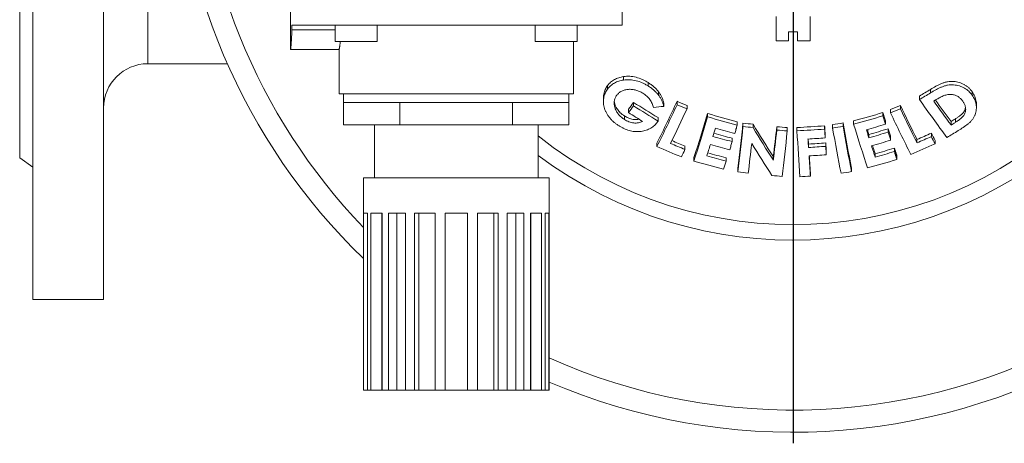
# Model space of a CAD drawing. Units: millimetres. Extents: x 15 to 802, y -113 to 638.
# Drawn here: x 20 to 243, y -113 to -18 of the extents above; entities that cross this region are included whole.
import ezdxf

# ---------------------------------------------------------------- set-up
doc = ezdxf.new("R2010")
doc.units = ezdxf.units.MM
doc.layers.add('FORMAT', color=7, linetype='Continuous')

# ---------------------------------------------------------------- blocks, each defined once
blk = doc.blocks.new('SW_CENTERMARKSYMBOL_1')
at = {"layer": 'FORMAT', "color": 0}
blk.add_line((0, -5), (0, -142.5), dxfattribs=at)

msp = doc.modelspace()

# ---------------------------------------------------------------- linework, layer by layer
at = {"color": 7, "linetype": 'Continuous', "lineweight": 15}
for p, q in [((23.25, -80.78), (23.25, 139.22)), ((39.25, -80.78), (39.25, 139.22)), ((20.25, -48.78), (20.25, 29.22)), ((81.55, -15.28), (81.55, -24.28)), ((156.55, -18.78), (156.55, -15.28)), ((191.4, -16.78), (191.4, -22.28)), ((199.1, -22.28), (199.1, -16.78)), ((156.55, -18.78), (81.82, -18.78)), ((81.82, -19.78), (81.82, -18.78)), ((91.67, -18.78), (91.67, -22.43)), ((101.17, -22.43), (101.17, -18.78)), ((136.92, -18.78), (136.92, -22.43)), ((146.42, -22.43), (146.42, -18.78)), ((194.25, -22.28), (191.4, -22.28)), ((194.25, -22.28), (194.25, -20.28)), ((196.25, -20.28), (194.25, -20.28)), ((196.25, -20.28), (196.25, -22.28)), ((199.1, -22.28), (196.25, -22.28)), ((81.55, -24.28), (92.55, -24.28)), ((98.37, -22.43), (91.67, -22.43)), ((92.55, -24.27), (92.55, -34.28)), ((101.17, -22.43), (98.37, -22.43)), ((146.42, -22.43), (136.92, -22.43)), ((145.55, -34.28), (145.55, -22.43)), ((49.25, -27.48), (67.25, -27.48)), ((156.9, -30.39), (156.9, -31.18)), ((153.27, -32.42), (153.27, -33.21)), ((162.45, -31.73), (162.45, -32.5)), ((226.35, -33.29), (226.35, -34.06)), ((92.55, -34.28), (145.55, -34.28)), ((93.55, -34.28), (93.55, -36.28)), ((144.55, -36.28), (144.55, -34.28)), ((152.35, -35.24), (152.35, -36.03)), ((164.83, -33.84), (164.83, -34.61)), ((223.87, -34.8), (223.87, -35.57)), ((235.79, -33.82), (235.79, -34.6)), ((106.3, -36.28), (93.55, -36.28)), ((93.55, -41.28), (93.55, -36.28)), ((131.8, -36.28), (106.3, -36.28)), ((106.3, -41.28), (106.3, -36.28)), ((144.55, -36.28), (131.8, -36.28)), ((131.8, -41.28), (131.8, -36.28)), ((144.55, -41.28), (144.55, -36.28)), ((158.04, -37.75), (158.04, -38.53)), ((159.17, -36.24), (159.17, -37.01)), ((166.01, -36.34), (166.01, -37.11)), ((169.01, -35.98), (169.01, -36.74)), ((171.26, -36.94), (171.26, -37.71)), ((217.31, -37.85), (217.31, -38.61)), ((219.53, -36.9), (219.53, -37.67)), ((236.75, -37.4), (236.75, -36.61)), ((157.11, -39.29), (157.11, -40.07)), ((164.7, -39.67), (164.7, -40.44)), ((175.93, -38.74), (175.93, -39.5)), ((215.6, -38.5), (215.6, -39.26)), ((231.99, -39.94), (231.99, -40.72)), ((106.3, -41.28), (93.55, -41.28)), ((100.55, -41.28), (100.55, -53.28)), ((131.8, -41.28), (106.3, -41.28)), ((144.55, -41.28), (131.8, -41.28)), ((137.55, -53.28), (137.55, -41.28)), ((182.64, -40.59), (182.64, -41.35)), ((183.92, -40.89), (183.92, -41.64)), ((186.2, -41.16), (186.2, -41.91)), ((191.57, -41.72), (191.57, -42.47)), ((193.95, -41.93), (193.95, -42.68)), ((196.13, -41.9), (196.13, -42.65)), ((202.39, -41.52), (202.39, -42.27)), ((204.19, -41.26), (204.19, -42.01)), ((206.56, -40.86), (206.56, -41.61)), ((208.96, -40.41), (208.96, -41.16)), ((216.19, -40.39), (216.19, -41.15)), ((216.76, -42.19), (216.76, -42.96)), ((231.01, -40.54), (231.01, -41.32)), ((181.49, -44.33), (181.49, -45.08)), ((202.52, -43.49), (202.52, -44.24)), ((212.42, -43.46), (212.42, -44.22)), ((217.34, -44), (217.34, -44.77)), ((226.55, -43.17), (226.55, -43.95)), ((164.45, -45.43), (164.45, -46.2)), ((170.8, -46.1), (170.8, -46.86)), ((198.75, -45.65), (198.75, -46.4)), ((202.64, -45.39), (202.64, -46.15)), ((218.18, -46.57), (218.18, -47.34)), ((223.3, -44.6), (223.3, -45.37)), ((227.38, -44.82), (227.38, -45.6)), ((20.25, -48.78), (23.25, -50.88)), ((172.83, -48.71), (172.83, -49.48)), ((180.11, -48.75), (180.11, -49.51)), ((190.79, -48.54), (190.79, -49.3)), ((202.77, -47.29), (202.77, -48.05)), ((213.84, -47.84), (213.84, -48.6)), ((218.77, -48.37), (218.77, -49.14)), ((182.74, -51.16), (182.74, -51.92)), ((208.47, -51.09), (208.47, -51.85)), ((98.05, -53.28), (98.05, -101.28)), ((119.05, -53.28), (98.05, -53.28)), ((140.05, -53.28), (119.05, -53.28)), ((140.05, -101.28), (140.05, -53.28)), ((199.19, -52.14), (199.19, -52.9)), ((98.95, -61.28), (98.08, -61.28)), ((98.08, -61.28), (98.08, -101.28)), ((98.95, -61.28), (98.95, -101.28)), ((102.24, -61.28), (99.74, -61.28)), ((99.74, -61.28), (99.74, -101.28)), ((102.21, -61.28), (102.21, -101.28)), ((102.24, -61.28), (102.24, -101.28)), ((107.56, -61.28), (103.73, -61.28)), ((103.73, -61.28), (103.73, -101.28)), ((105.56, -61.28), (105.56, -101.28)), ((107.56, -61.28), (107.56, -101.28)), ((114.26, -61.28), (109.57, -61.28)), ((109.57, -61.28), (109.57, -101.28)), ((110.54, -61.28), (110.54, -101.28)), ((114.26, -61.28), (114.26, -101.28)), ((121.55, -61.28), (116.55, -61.28)), ((116.55, -61.28), (116.55, -101.28)), ((121.55, -61.28), (121.55, -101.28)), ((128.53, -61.28), (123.83, -61.28)), ((123.83, -61.28), (123.83, -101.28)), ((127.55, -61.28), (127.55, -101.28)), ((128.53, -61.28), (128.53, -101.28)), ((134.36, -61.28), (130.53, -61.28)), ((130.53, -61.28), (130.53, -101.28)), ((132.53, -61.28), (132.53, -101.28)), ((134.36, -61.28), (134.36, -101.28)), ((138.35, -61.28), (135.85, -61.28)), ((135.85, -61.28), (135.85, -101.28)), ((135.88, -61.28), (135.88, -101.28)), ((138.35, -61.28), (138.35, -101.28)), ((140.01, -61.28), (139.15, -61.28)), ((139.15, -61.28), (139.15, -101.28)), ((140.01, -61.28), (140.01, -101.28)), ((23.25, -80.78), (39.25, -80.78)), ((98.08, -101.28), (98.05, -101.28)), ((98.08, -101.28), (98.95, -101.28)), ((99.74, -101.28), (98.95, -101.28)), ((99.74, -101.28), (102.21, -101.28)), ((102.21, -101.28), (102.24, -101.28)), ((103.73, -101.28), (102.24, -101.28)), ((103.73, -101.28), (105.56, -101.28)), ((105.56, -101.28), (107.56, -101.28)), ((109.57, -101.28), (107.56, -101.28)), ((109.57, -101.28), (110.54, -101.28)), ((110.54, -101.28), (114.26, -101.28)), ((116.55, -101.28), (114.26, -101.28)), ((116.55, -101.28), (121.55, -101.28)), ((123.83, -101.28), (121.55, -101.28)), ((123.83, -101.28), (127.55, -101.28)), ((127.55, -101.28), (128.53, -101.28)), ((130.53, -101.28), (128.53, -101.28)), ((130.53, -101.28), (132.53, -101.28)), ((132.53, -101.28), (134.36, -101.28)), ((135.85, -101.28), (134.36, -101.28)), ((135.85, -101.28), (135.88, -101.28)), ((135.88, -101.28), (138.35, -101.28)), ((139.15, -101.28), (138.35, -101.28)), ((139.15, -101.28), (140.01, -101.28)), ((140.05, -101.28), (140.01, -101.28))]:
    msp.add_line(p, q, dxfattribs=at)
at = {"color": 7, "linetype": 'Continuous', "lineweight": 0}
for p, q in [((49.25, 85.92), (49.25, -27.48)), ((81.82, -19.78), (91.67, -19.78))]:
    msp.add_line(p, q, dxfattribs=at)
at = {"color": 7, "linetype": 'Continuous', "lineweight": 15, "flags": 128}
for points in [[(172.83, -48.71), (173.21, -47.51), (173.6, -46.29), (173.99, -45.06), (174.38, -43.82), (174.76, -42.57), (175.15, -41.3), (175.54, -40.03), (175.93, -38.74)], [(175.93, -39.5), (175.54, -40.79), (175.15, -42.06), (174.76, -43.33), (174.38, -44.58), (173.99, -45.82), (173.6, -47.05), (173.21, -48.27), (172.83, -49.48)], [(215.6, -38.5), (215.68, -38.74), (215.75, -38.97), (215.82, -39.21), (215.9, -39.45), (215.97, -39.68), (216.04, -39.92), (216.12, -40.15), (216.19, -40.39)], [(216.19, -41.15), (216.12, -40.91), (216.04, -40.68), (215.97, -40.44), (215.9, -40.21), (215.82, -39.97), (215.75, -39.73), (215.68, -39.5), (215.6, -39.26)], [(177.11, -43.9), (177.18, -43.67), (177.25, -43.44), (177.32, -43.21), (177.39, -42.98), (177.46, -42.75), (177.53, -42.53), (177.6, -42.3), (177.67, -42.07)], [(182.06, -43.25), (182.13, -43.02), (182.2, -42.78), (182.27, -42.54), (182.34, -42.3), (182.42, -42.07), (182.49, -41.83), (182.56, -41.59), (182.64, -41.35)], [(182.74, -51.16), (182.89, -49.91), (183.04, -48.66), (183.18, -47.39), (183.33, -46.11), (183.48, -44.82), (183.63, -43.52), (183.78, -42.21), (183.92, -40.89)], [(183.92, -41.64), (183.78, -42.97), (183.63, -44.28), (183.48, -45.58), (183.33, -46.87), (183.18, -48.15), (183.04, -49.41), (182.89, -50.67), (182.74, -51.92)], [(190.79, -48.54), (190.89, -47.71), (190.99, -46.87), (191.08, -46.02), (191.18, -45.17), (191.28, -44.31), (191.38, -43.45), (191.47, -42.59), (191.57, -41.72)], [(202.39, -41.52), (202.41, -41.76), (202.42, -42.01), (202.44, -42.26), (202.46, -42.5), (202.47, -42.75), (202.49, -43), (202.5, -43.24), (202.52, -43.49)], [(202.52, -44.24), (202.5, -43.99), (202.49, -43.75), (202.47, -43.5), (202.46, -43.26), (202.44, -43.01), (202.42, -42.76), (202.41, -42.52), (202.39, -42.27)], [(204.19, -42.01), (204.43, -43.33), (204.67, -44.64), (204.91, -45.93), (205.15, -47.22), (205.39, -48.49), (205.63, -49.76), (205.87, -51.01), (206.11, -52.25)], [(206.56, -40.86), (206.8, -42.18), (207.04, -43.49), (207.28, -44.78), (207.52, -46.07), (207.76, -47.34), (207.99, -48.6), (208.23, -49.85), (208.47, -51.09)], [(208.47, -51.85), (208.23, -50.61), (207.99, -49.36), (207.76, -48.1), (207.52, -46.82), (207.28, -45.54), (207.04, -44.24), (206.8, -42.93), (206.56, -41.61)], [(208.96, -41.16), (209.36, -42.43), (209.76, -43.7), (210.15, -44.95), (210.55, -46.19), (210.95, -47.42), (211.34, -48.64), (211.74, -49.85), (212.13, -51.04)], [(216.76, -42.19), (216.84, -42.42), (216.91, -42.65), (216.98, -42.88), (217.05, -43.1), (217.13, -43.33), (217.2, -43.55), (217.27, -43.78), (217.34, -44)], [(191.57, -42.47), (191.47, -43.34), (191.38, -44.2), (191.28, -45.06), (191.18, -45.92), (191.08, -46.77), (190.99, -47.62), (190.89, -48.46), (190.79, -49.3)], [(192.77, -52.96), (192.92, -51.71), (193.06, -50.46), (193.21, -49.19), (193.36, -47.91), (193.51, -46.62), (193.66, -45.32), (193.8, -44.01), (193.95, -42.68)], [(196.13, -42.65), (196.21, -43.98), (196.3, -45.31), (196.38, -46.62), (196.47, -47.92), (196.55, -49.22), (196.64, -50.5), (196.72, -51.77), (196.81, -53.03)], [(198.75, -46.4), (198.74, -46.16), (198.72, -45.93), (198.71, -45.69), (198.69, -45.45), (198.68, -45.21), (198.66, -44.97), (198.64, -44.73), (198.63, -44.49)], [(198.68, -44.49), (198.69, -44.7), (198.71, -44.94), (198.72, -45.17), (198.74, -45.41), (198.75, -45.65)], [(212.42, -44.22), (212.35, -44), (212.28, -43.77), (212.21, -43.54), (212.14, -43.32), (212.07, -43.09), (212, -42.86), (211.92, -42.64), (211.85, -42.41)], [(212.07, -42.35), (212.14, -42.56), (212.21, -42.79), (212.28, -43.01), (212.35, -43.24), (212.42, -43.46)], [(217.34, -44.77), (217.27, -44.54), (217.2, -44.32), (217.13, -44.09), (217.05, -43.86), (216.98, -43.64), (216.91, -43.41), (216.84, -43.18), (216.76, -42.96)], [(175.73, -48.32), (175.83, -48), (175.93, -47.68), (176.03, -47.36), (176.13, -47.03), (176.24, -46.71), (176.34, -46.38), (176.44, -46.05), (176.54, -45.73)], [(180.93, -46.92), (181, -46.69), (181.07, -46.46), (181.14, -46.23), (181.21, -46), (181.28, -45.77), (181.35, -45.54), (181.42, -45.31), (181.49, -45.08)], [(185.12, -52.2), (185.22, -51.38), (185.32, -50.56), (185.41, -49.73), (185.51, -48.9), (185.61, -48.07), (185.7, -47.22), (185.8, -46.38), (185.9, -45.53)], [(202.64, -45.39), (202.66, -45.63), (202.67, -45.87), (202.69, -46.11), (202.71, -46.35), (202.72, -46.58), (202.74, -46.82), (202.75, -47.06), (202.77, -47.29)], [(202.77, -48.05), (202.75, -47.81), (202.74, -47.58), (202.72, -47.34), (202.71, -47.1), (202.69, -46.86), (202.67, -46.62), (202.66, -46.39), (202.64, -46.15)], [(213.84, -48.6), (213.73, -48.28), (213.63, -47.96), (213.52, -47.64), (213.42, -47.32), (213.32, -47), (213.21, -46.68), (213.11, -46.35), (213, -46.03)], [(213.23, -45.97), (213.32, -46.24), (213.42, -46.56), (213.52, -46.88), (213.63, -47.2), (213.73, -47.52), (213.84, -47.84)], [(218.18, -46.57), (218.25, -46.8), (218.32, -47.02), (218.4, -47.25), (218.47, -47.47), (218.55, -47.7), (218.62, -47.92), (218.7, -48.15), (218.77, -48.37)], [(199.19, -52.9), (199.15, -52.33), (199.11, -51.76), (199.07, -51.19), (199.03, -50.62), (198.99, -50.04), (198.96, -49.47), (198.92, -48.89), (198.88, -48.3)], [(198.93, -48.3), (198.96, -48.71), (198.99, -49.29), (199.03, -49.86), (199.07, -50.44), (199.11, -51.01), (199.15, -51.57), (199.19, -52.14)], [(218.77, -49.14), (218.7, -48.91), (218.62, -48.69), (218.55, -48.46), (218.47, -48.24), (218.4, -48.01), (218.32, -47.79), (218.25, -47.56), (218.18, -47.34)], [(179.53, -51.33), (179.6, -51.11), (179.67, -50.88), (179.74, -50.65), (179.82, -50.43), (179.89, -50.2), (179.96, -49.97), (180.03, -49.74), (180.11, -49.51)]]:
    msp.add_lwpolyline(points, dxfattribs=at)
at = {"color": 7, "linetype": 'Continuous', "lineweight": 15}
for centre, radius, start, end in [((195.25, 29.22), 140, 180, 226.0271), ((49.25, -37.48), 10, 90, 180), ((68.25, 223.61), 301.65, 301.0558, 301.6079), ((66.86, 225.72), 304.83, 301.0002, 301.5463), ((473.76, 139.2), 304.94, 214.9671, 216.9566), ((67.51, 224.53), 305.45, 301.4954, 301.6517), ((-74.05, 136.23), 290.05, 323.143, 323.5167), ((-78.07, 138.18), 294.91, 323.1862, 323.554), ((320.57, 217.91), 301.06, 237.5808, 238.8194), ((322.02, 220.08), 304.33, 237.6482, 238.8725), ((138.64, 198), 236.7, 276.078, 276.6406), ((-196.28, 134.4), 403.07, 333.5026, 334.9942), ((-201.66, 136.06), 408.97, 333.5345, 335.0057), ((-207.52, 138.96), 417.95, 333.8111, 334.9953), ((282.18, 224.38), 283.88, 246.507, 247.001), ((283.15, 226.55), 286.97, 246.5633, 247.0518), ((106.97, 223.67), 283.85, 292.875, 293.3636), ((106.06, 225.64), 286.71, 292.8293, 293.3128), ((584.91, 137.27), 404.77, 205.4873, 206.7006), ((590.2, 138.94), 410.59, 205.4751, 206.6722), ((474.77, 139.8), 303.68, 215.3555, 216.6144), ((470.01, 137.35), 297.94, 215.5062, 216.6613), ((320.91, 218.42), 304.23, 237.6298, 238.3373), ((252.09, 223.6), 273.17, 253.8124, 255.2707), ((252.75, 225.84), 276.23, 253.8552, 255.2971), ((136.76, 223.64), 273.75, 285.2933, 286.7392), ((136.09, 225.86), 276.79, 285.2644, 286.6941), ((582.91, 135.44), 404.92, 205.4582, 206.9343), ((73.72, 214.47), 299.63, 301.6657, 301.8843), ((-97.53, 137.44), 316.86, 325.7687, 325.8497), ((252.06, 223.5), 275.78, 254.3529, 255.296), ((216.57, 223.85), 266.75, 262.9694, 263.4624), ((216.8, 225.91), 269.57, 262.9954, 263.4833), ((517.8, 159.85), 387.76, 211.2247, 212.5092), ((521.77, 161.51), 392.41, 211.2249, 212.4944), ((216.55, 223.16), 266.05, 264.6129, 265.1277), ((183.05, 223.4), 265.62, 272.8212, 274.1753), ((182.91, 225.63), 268.6, 272.8197, 274.1589), ((160.94, 223.65), 268.41, 279.2741, 279.7857), ((160.58, 225.63), 271.17, 279.2546, 279.7609), ((136.62, 223.87), 276.7, 285.7759, 286.712), ((138, 219.28), 273.08, 285.8144, 286.7632), ((73.66, 214.42), 300.28, 301.6022, 301.8202), ((251.39, 221.23), 275.34, 254.3483, 255.2929), ((250.75, 219.03), 272.31, 254.358, 255.2662), ((216.8, 225.51), 269.16, 264.6207, 265.1296), ((183.07, 223.49), 268.44, 273.322, 274.154), ((137.34, 221.48), 276.1, 285.7797, 286.7178), ((111.27, 213.93), 281.76, 293.4285, 294.1493), ((110.13, 216.46), 285.24, 293.3765, 294.0882), ((551.91, 120.43), 364.18, 206.6944, 206.9852), ((557.13, 122.07), 369.93, 206.6652, 206.9517), ((74.73, 213.68), 301.01, 301.0722, 301.6336), ((277.37, 213.52), 283.21, 246.5027, 247.7162), ((278.34, 215.66), 283.69, 247.0079, 247.7249), ((277.37, 213.49), 280.61, 247.0251, 247.6809), ((250.73, 218.94), 274.87, 254.343, 255.2892), ((504.41, 151.43), 374.49, 211.7312, 213.0408), ((183.34, 219.26), 265.36, 273.3304, 274.1721), ((183.21, 221.36), 268.22, 273.323, 274.1557), ((137.99, 219.34), 275.77, 285.7846, 286.7239), ((139.67, 213.77), 271.92, 285.829, 286.7818), ((111.39, 213.78), 284.12, 292.8908, 294.0935), ((-170.7, 120.89), 380.48, 333.5572, 333.8382), ((249.75, 215.59), 274.1, 254.333, 255.2819), ((249.06, 213.25), 270.92, 254.3437, 255.2551), ((183.34, 219.19), 267.95, 273.324, 274.1575), ((139, 215.99), 274.97, 285.7937, 286.7357), ((249.07, 213.28), 273.6, 253.8186, 255.2745), ((139.85, 213.36), 274.11, 285.2889, 286.7329), ((215.47, 213.4), 267.33, 262.9668, 263.4808), ((215.31, 212.9), 266.81, 264.661, 265.154), ((183.67, 212.94), 266.29, 272.8293, 273.3413), ((162.81, 213.04), 268.8, 279.2705, 279.7813), ((195.25, 29.22), 140, 246.7765, 299.2495)]:
    msp.add_arc(centre, radius, start, end, dxfattribs=at)
at = {"color": 7, "linetype": 'Continuous', "lineweight": 0}
for radius, start, end in [(135, 180, 223.9427), (93.06, 231.6796, 313.2856), (96.57, 233.305, 311.3573), (135, 245.8628, 299.3944)]:
    msp.add_arc((195.25, 29.22), radius, start, end, dxfattribs=at)
at = {"color": 7, "linetype": 'Continuous', "lineweight": 15}
for points, knots in [([(81.55, -24.27), (81.55, -24.28), (81.55, -24.28), (81.55, -24.25), (81.56, -24.2), (81.57, -24.11), (81.58, -23.99), (81.6, -23.84), (81.61, -23.66), (81.64, -23.46), (81.66, -23.23), (81.68, -22.97), (81.7, -22.7), (81.73, -22.4), (81.75, -22.08), (81.77, -21.74), (81.78, -21.39), (81.8, -21.04), (81.81, -20.66), (81.82, -20.24), (81.82, -19.95), (81.82, -19.78)], [0, 0, 0, 0, 0.017268, 0.071608, 0.124136, 0.176663, 0.230712, 0.284759, 0.337426, 0.390092, 0.44427, 0.498448, 0.551438, 0.604429, 0.658959, 0.713487, 0.766488, 0.819489, 0.874048, 0.928607, 1, 1, 1, 1]), ([(92.8, -22.43), (92.79, -22.47), (92.78, -22.62), (92.75, -22.85), (92.72, -23.12), (92.69, -23.36), (92.66, -23.58), (92.63, -23.77), (92.6, -23.93), (92.58, -24.06), (92.56, -24.17), (92.55, -24.24), (92.55, -24.27), (92.55, -24.27), (92.55, -24.27)], [0, 0, 0, 0, 0.040259, 0.128539, 0.216819, 0.30763, 0.398441, 0.487232, 0.576022, 0.667441, 0.758857, 0.846788, 0.934717, 1, 1, 1, 1]), ([(153.27, -32.42), (153.38, -32.29), (153.48, -32.15), (153.71, -31.9), (153.84, -31.78), (154.1, -31.55), (154.23, -31.44), (154.51, -31.24), (154.66, -31.15), (154.97, -30.98), (155.13, -30.9), (155.46, -30.76), (155.63, -30.69), (155.98, -30.58), (156.16, -30.53), (156.53, -30.45), (156.71, -30.42), (156.9, -30.39)], [0, 0, 0, 0, 0.125, 0.125, 0.25, 0.25, 0.375, 0.375, 0.5, 0.5, 0.625, 0.625, 0.75, 0.75, 0.875, 0.875, 1, 1, 1, 1]), ([(156.9, -31.18), (156.71, -31.21), (156.53, -31.24), (156.16, -31.32), (155.98, -31.37), (155.47, -31.53), (155.14, -31.67), (154.67, -31.93), (154.52, -32.03), (154.23, -32.23), (154.1, -32.34), (153.84, -32.57), (153.71, -32.69), (153.48, -32.94), (153.38, -33.08), (153.27, -33.21)], [0, 0, 0, 0, 0.125, 0.125, 0.25, 0.25, 0.5, 0.5, 0.625, 0.625, 0.75, 0.75, 0.875, 0.875, 1, 1, 1, 1]), ([(156.9, -30.39), (157.13, -30.36), (157.36, -30.34), (157.83, -30.31), (158.06, -30.31), (158.77, -30.35), (159.25, -30.41), (160.21, -30.65), (160.68, -30.82), (161.36, -31.12), (161.58, -31.23), (162.02, -31.47), (162.24, -31.6), (162.45, -31.73)], [0, 0, 0, 0, 0.125, 0.125, 0.25, 0.25, 0.5, 0.5, 0.75, 0.75, 0.875, 0.875, 1, 1, 1, 1]), ([(162.45, -32.5), (162.24, -32.38), (162.03, -32.25), (161.59, -32.01), (161.37, -31.9), (160.7, -31.6), (160.23, -31.44), (159.27, -31.2), (158.79, -31.13), (158.07, -31.09), (157.83, -31.09), (157.36, -31.12), (157.13, -31.15), (156.9, -31.18)], [0, 0, 0, 0, 0.125, 0.125, 0.25, 0.25, 0.5, 0.5, 0.75, 0.75, 0.875, 0.875, 1, 1, 1, 1]), ([(152.36, -35.24), (152.36, -35.14), (152.35, -34.85), (152.42, -34.37), (152.54, -33.82), (152.74, -33.32), (152.98, -32.85), (153.18, -32.57), (153.27, -32.42)], [0, 0, 0, 0, 0.0915859, 0.2836883, 0.4752089, 0.6498786, 0.8250268, 1, 1, 1, 1]), ([(153.27, -33.21), (153.17, -33.36), (153.06, -33.52), (152.87, -33.84), (152.79, -34.01), (152.64, -34.35), (152.58, -34.52), (152.48, -34.89), (152.44, -35.07), (152.38, -35.45), (152.36, -35.64), (152.35, -36.02), (152.35, -36.22), (152.38, -36.61), (152.4, -36.8), (152.47, -37.2), (152.52, -37.4), (152.65, -37.79), (152.72, -37.98), (152.88, -38.36), (152.98, -38.55), (153.19, -38.92), (153.31, -39.1), (153.56, -39.46), (153.69, -39.63), (153.98, -39.96), (154.12, -40.12), (154.44, -40.44), (154.61, -40.59), (154.95, -40.88), (155.13, -41.02), (155.5, -41.28), (155.69, -41.4), (155.88, -41.53)], [0, 0, 0, 0, 0.0625, 0.0625, 0.125, 0.125, 0.1875, 0.1875, 0.25, 0.25, 0.3125, 0.3125, 0.375, 0.375, 0.4375, 0.4375, 0.5, 0.5, 0.5625, 0.5625, 0.625, 0.625, 0.6875, 0.6875, 0.75, 0.75, 0.8125, 0.8125, 0.875, 0.875, 0.9375, 0.9375, 1, 1, 1, 1]), ([(155.36, -34.62), (155.43, -34.52), (155.51, -34.42), (155.67, -34.24), (155.76, -34.16), (155.95, -34), (156.05, -33.93), (156.26, -33.79), (156.37, -33.72), (156.72, -33.55), (156.96, -33.46), (157.47, -33.33), (157.74, -33.29), (158.16, -33.26), (158.29, -33.26), (158.57, -33.26), (158.71, -33.27), (159, -33.29), (159.14, -33.32), (159.42, -33.37), (159.56, -33.4), (159.97, -33.51), (160.25, -33.62), (160.65, -33.8), (160.78, -33.86), (161.04, -34.01), (161.17, -34.08), (161.29, -34.16)], [0, 0, 0, 0, 0.0625, 0.0625, 0.125, 0.125, 0.1875, 0.1875, 0.25, 0.25, 0.375, 0.375, 0.5, 0.5, 0.5625, 0.5625, 0.625, 0.625, 0.6875, 0.6875, 0.75, 0.75, 0.875, 0.875, 0.9375, 0.9375, 1, 1, 1, 1]), ([(162.45, -31.73), (162.68, -31.88), (162.9, -32.03), (163.34, -32.35), (163.54, -32.52), (163.84, -32.78), (163.94, -32.87), (164.13, -33.05), (164.23, -33.15), (164.41, -33.34), (164.5, -33.44), (164.67, -33.64), (164.75, -33.74), (164.83, -33.84)], [0, 0, 0, 0, 0.25, 0.25, 0.5, 0.5, 0.625, 0.625, 0.75, 0.75, 0.875, 0.875, 1, 1, 1, 1]), ([(164.83, -34.61), (164.75, -34.51), (164.67, -34.41), (164.5, -34.21), (164.41, -34.11), (164.23, -33.92), (164.14, -33.83), (163.95, -33.64), (163.85, -33.55), (163.55, -33.29), (163.34, -33.12), (162.91, -32.8), (162.68, -32.65), (162.45, -32.5)], [0, 0, 0, 0, 0.125, 0.125, 0.25, 0.25, 0.375, 0.375, 0.5, 0.5, 0.75, 0.75, 1, 1, 1, 1]), ([(226.35, -33.29), (226.76, -33.04), (227.16, -32.8), (227.79, -32.47), (228.01, -32.36), (228.43, -32.15), (228.65, -32.05), (229.09, -31.87), (229.31, -31.79), (229.76, -31.65), (229.99, -31.59), (230.44, -31.5), (230.68, -31.48), (231.14, -31.45), (231.36, -31.46), (231.81, -31.49), (232.02, -31.52), (232.45, -31.6), (232.67, -31.66), (233.28, -31.84), (233.66, -32.01), (234.2, -32.31), (234.37, -32.43), (234.7, -32.67), (234.86, -32.79), (235.15, -33.06), (235.28, -33.21), (235.55, -33.5), (235.67, -33.66), (235.79, -33.82)], [0, 0, 0, 0, 0.125, 0.125, 0.1875, 0.1875, 0.25, 0.25, 0.3125, 0.3125, 0.375, 0.375, 0.4375, 0.4375, 0.5, 0.5, 0.5625, 0.5625, 0.625, 0.625, 0.75, 0.75, 0.8125, 0.8125, 0.875, 0.875, 0.9375, 0.9375, 1, 1, 1, 1]), ([(235.79, -34.6), (235.67, -34.44), (235.55, -34.29), (235.29, -33.99), (235.15, -33.85), (234.72, -33.45), (234.4, -33.21), (233.86, -32.9), (233.67, -32.81), (233.28, -32.64), (233.09, -32.57), (232.68, -32.44), (232.47, -32.39), (232.04, -32.3), (231.81, -32.27), (231.37, -32.24), (231.14, -32.23), (230.69, -32.26), (230.45, -32.28), (229.99, -32.36), (229.77, -32.42), (229.32, -32.57), (229.09, -32.65), (228.65, -32.83), (228.44, -32.93), (228.01, -33.13), (227.8, -33.24), (227.17, -33.57), (226.76, -33.82), (226.35, -34.06)], [0, 0, 0, 0, 0.0625, 0.0625, 0.125, 0.125, 0.25, 0.25, 0.3125, 0.3125, 0.375, 0.375, 0.4375, 0.4375, 0.5, 0.5, 0.5625, 0.5625, 0.625, 0.625, 0.6875, 0.6875, 0.75, 0.75, 0.8125, 0.8125, 0.875, 0.875, 1, 1, 1, 1]), ([(157.11, -40.07), (156.99, -39.99), (156.86, -39.91), (156.62, -39.74), (156.51, -39.65), (156.18, -39.36), (155.97, -39.16), (155.59, -38.72), (155.43, -38.49), (155.23, -38.13), (155.17, -38), (155.06, -37.76), (155.01, -37.63), (154.88, -37.24), (154.82, -36.99), (154.76, -36.47), (154.76, -36.21), (154.83, -35.72), (154.89, -35.48), (155.04, -35.14), (155.09, -35.03), (155.22, -34.82), (155.29, -34.72), (155.36, -34.62)], [0, 0, 0, 0, 0.0625, 0.0625, 0.125, 0.125, 0.25, 0.25, 0.375, 0.375, 0.4375, 0.4375, 0.5, 0.5, 0.625, 0.625, 0.75, 0.75, 0.875, 0.875, 0.9375, 0.9375, 1, 1, 1, 1]), ([(161.29, -34.16), (161.44, -34.26), (161.59, -34.36), (161.88, -34.57), (162.02, -34.68), (162.28, -34.93), (162.4, -35.05), (162.64, -35.31), (162.75, -35.44), (163.05, -35.85), (163.22, -36.15), (163.44, -36.6), (163.5, -36.75), (163.61, -37.06), (163.66, -37.21), (163.7, -37.37)], [0, 0, 0, 0, 0.125, 0.125, 0.25, 0.25, 0.375, 0.375, 0.5, 0.5, 0.75, 0.75, 0.875, 0.875, 1, 1, 1, 1]), ([(164.83, -33.84), (164.91, -33.94), (164.98, -34.03), (165.11, -34.23), (165.18, -34.33), (165.36, -34.64), (165.47, -34.84), (165.66, -35.27), (165.74, -35.48), (165.89, -35.91), (165.95, -36.13), (166.01, -36.34)], [0, 0, 0, 0, 0.125, 0.125, 0.25, 0.25, 0.5, 0.5, 0.75, 0.75, 1, 1, 1, 1]), ([(166.01, -37.11), (165.95, -36.9), (165.89, -36.68), (165.74, -36.25), (165.66, -36.04), (165.47, -35.61), (165.36, -35.41), (165.18, -35.1), (165.11, -35), (164.98, -34.8), (164.91, -34.71), (164.83, -34.61)], [0, 0, 0, 0, 0.25, 0.25, 0.5, 0.5, 0.75, 0.75, 0.875, 0.875, 1, 1, 1, 1]), ([(227.8, -35.49), (228.06, -35.34), (228.32, -35.18), (228.85, -34.91), (229.13, -34.79), (229.69, -34.58), (229.97, -34.5), (230.41, -34.43), (230.55, -34.41), (230.84, -34.4), (230.98, -34.4), (231.13, -34.41)], [0, 0, 0, 0, 0.25, 0.25, 0.5, 0.5, 0.75, 0.75, 0.875, 0.875, 1, 1, 1, 1]), ([(231.13, -34.41), (231.26, -34.43), (231.4, -34.45), (231.66, -34.5), (231.78, -34.53), (232.15, -34.66), (232.38, -34.77), (232.8, -35.04), (232.99, -35.2), (233.25, -35.45), (233.34, -35.54), (233.49, -35.73), (233.57, -35.82), (233.64, -35.92)], [0, 0, 0, 0, 0.125, 0.125, 0.25, 0.25, 0.5, 0.5, 0.75, 0.75, 0.875, 0.875, 1, 1, 1, 1]), ([(232.6, -42.6), (233.38, -42.12), (234.15, -41.63), (235.04, -40.92), (235.22, -40.77), (235.54, -40.45), (235.68, -40.28), (235.94, -39.94), (236.06, -39.75), (236.27, -39.38), (236.36, -39.19), (236.51, -38.8), (236.58, -38.6), (236.67, -38.21), (236.71, -38.01), (236.74, -37.62), (236.75, -37.42), (236.74, -37.04), (236.71, -36.84), (236.61, -36.28), (236.5, -35.92), (236.28, -35.41), (236.19, -35.24), (236, -34.91), (235.89, -34.76), (235.79, -34.6)], [0, 0, 0, 0, 0.25, 0.25, 0.3125, 0.3125, 0.375, 0.375, 0.4375, 0.4375, 0.5, 0.5, 0.5625, 0.5625, 0.625, 0.625, 0.6875, 0.6875, 0.75, 0.75, 0.875, 0.875, 0.9375, 0.9375, 1, 1, 1, 1]), ([(235.79, -33.82), (235.9, -33.98), (236.12, -34.32), (236.38, -34.86), (236.59, -35.43), (236.71, -35.99), (236.75, -36.38), (236.74, -36.58), (236.74, -36.61)], [0, 0, 0, 0, 0.202264, 0.405401, 0.607981, 0.809481, 0.975353, 1, 1, 1, 1]), ([(154.8, -35.96), (154.81, -36.05), (154.84, -36.34), (154.99, -36.81), (155.21, -37.33), (155.5, -37.79), (155.8, -38.18), (156.17, -38.57), (156.61, -38.95), (156.94, -39.17), (157.11, -39.29)], [0, 0, 0, 0, 0.072873, 0.223143, 0.373327, 0.489715, 0.606513, 0.722901, 0.861336, 1, 1, 1, 1]), ([(233.64, -35.92), (233.7, -36.01), (233.77, -36.11), (233.89, -36.3), (233.94, -36.39), (234.1, -36.69), (234.18, -36.9), (234.26, -37.23), (234.28, -37.35), (234.31, -37.58), (234.32, -37.69), (234.31, -37.93), (234.3, -38.04), (234.27, -38.28), (234.24, -38.4), (234.17, -38.63), (234.12, -38.75), (234.01, -38.98), (233.94, -39.09), (233.71, -39.41), (233.52, -39.6), (233.11, -39.96), (232.89, -40.12), (232.45, -40.43), (232.22, -40.58), (231.99, -40.72)], [0, 0, 0, 0, 0.0625, 0.0625, 0.125, 0.125, 0.25, 0.25, 0.3125, 0.3125, 0.375, 0.375, 0.4375, 0.4375, 0.5, 0.5, 0.5625, 0.5625, 0.625, 0.625, 0.75, 0.75, 0.875, 0.875, 1, 1, 1, 1]), ([(231.99, -39.94), (232.16, -39.83), (232.52, -39.6), (233.03, -39.23), (233.47, -38.87), (233.81, -38.5), (234.04, -38.15), (234.2, -37.77), (234.25, -37.52), (234.28, -37.4)], [0, 0, 0, 0, 0.172982, 0.34599, 0.518385, 0.640281, 0.761922, 0.883683, 1, 1, 1, 1]), ([(157.11, -39.29), (157.24, -39.37), (157.5, -39.52), (157.91, -39.73), (158.33, -39.9), (158.81, -40.04), (159.34, -40.12), (159.9, -40.12), (160.25, -40.06), (160.42, -40.02)], [0, 0, 0, 0, 0.127284, 0.255107, 0.382438, 0.509048, 0.674282, 0.839456, 1, 1, 1, 1]), ([(161.22, -40.53), (161.07, -40.59), (160.91, -40.66), (160.6, -40.76), (160.43, -40.8), (160.09, -40.87), (159.92, -40.89), (159.56, -40.9), (159.38, -40.89), (159.02, -40.85), (158.83, -40.82), (158.47, -40.72), (158.29, -40.66), (157.94, -40.52), (157.77, -40.45), (157.43, -40.27), (157.27, -40.17), (157.11, -40.07)], [0, 0, 0, 0, 0.125, 0.125, 0.25, 0.25, 0.375, 0.375, 0.5, 0.5, 0.625, 0.625, 0.75, 0.75, 0.875, 0.875, 1, 1, 1, 1]), ([(155.88, -41.53), (156.06, -41.64), (156.24, -41.75), (156.61, -41.95), (156.8, -42.05), (157.36, -42.32), (157.76, -42.46), (158.36, -42.63), (158.57, -42.68), (158.98, -42.76), (159.18, -42.79), (159.59, -42.82), (159.79, -42.83), (160.2, -42.83), (160.4, -42.82), (160.99, -42.76), (161.37, -42.69), (161.93, -42.53), (162.11, -42.47), (162.46, -42.33), (162.63, -42.26), (162.96, -42.09), (163.12, -42), (163.42, -41.8), (163.57, -41.7), (163.85, -41.47), (163.98, -41.35), (164.22, -41.09), (164.33, -40.95), (164.44, -40.81)], [0, 0, 0, 0, 0.0625, 0.0625, 0.125, 0.125, 0.25, 0.25, 0.3125, 0.3125, 0.375, 0.375, 0.4375, 0.4375, 0.5, 0.5, 0.625, 0.625, 0.6875, 0.6875, 0.75, 0.75, 0.8125, 0.8125, 0.875, 0.875, 0.9375, 0.9375, 1, 1, 1, 1])]:
    msp.add_open_spline(points, degree=3, knots=knots, dxfattribs=at)

# ---------------------------------------------------------------- block references
at = {"layer": 'FORMAT'}
msp.add_blockref('SW_CENTERMARKSYMBOL_1', (195.25, 29.22), dxfattribs=at)

doc.saveas('drawing.dxf')
